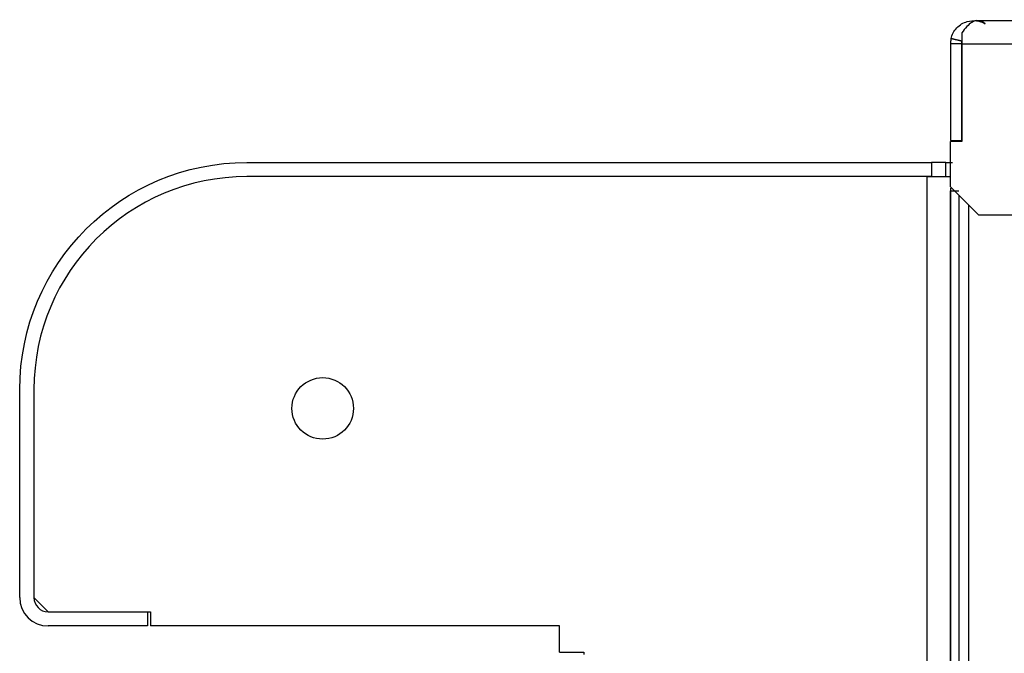
# Model space of a CAD drawing. Units: millimetres. Extents: x -12 to 956, y -969 to 1217.
# Drawn here: x -12 to 92, y 950 to 1017 of the extents above; entities that cross this region are included whole.
import ezdxf

# ---------------------------------------------------------------- set-up
doc = ezdxf.new("R2010")
doc.units = ezdxf.units.MM
doc.layers.add('Moffat_Profiles', color=10, linetype='Continuous')

msp = doc.modelspace()

# ---------------------------------------------------------------- linework, layer by layer
at = {"layer": 'Moffat_Profiles'}
for p, q in [((88.84, 1016.9), (724.04, 1016.9)), ((87.21, 1014.73), (86.04, 1014.99)), ((86.04, 1014.99), (87.21, 1014.73)), ((87.18, 1015.6), (87.18, 1015.04)), ((87.18, 1014.45), (85.98, 1014.45)), ((85.98, 1014.45), (85.98, 1004.21)), ((87.18, 1014.45), (87.18, 1004.12)), ((87.18, 1014.45), (724.04, 1014.45)), ((87.18, 1004.21), (87.18, 1014.45)), ((85.98, 1004.21), (87.18, 1004.21)), ((87.18, 1004.12), (85.98, 1004.12)), ((85.98, 999.32), (85.98, 1004.12)), ((11.68, 1001.91), (83.98, 1001.91)), ((85.48, 1001.91), (83.98, 1001.91)), ((83.98, 1001.91), (83.98, 1000.41)), ((85.48, 1001.91), (86.18, 1001.91)), ((85.48, 1000.41), (85.48, 1001.91)), ((83.53, 1000.41), (11.68, 1000.41)), ((83.98, 1000.41), (11.68, 1000.41)), ((83.53, 829.86), (83.53, 1000.41)), ((83.98, 1000.41), (85.48, 1000.41)), ((88.98, 996.32), (85.98, 999.32)), ((85.98, 999.19), (85.98, 829.86)), ((85.98, 998.91), (86.88, 998.91)), ((85.98, 239.31), (85.98, 998.91)), ((86.88, 998.42), (86.88, 729.97)), ((87.88, 997.42), (87.88, 239.31)), ((724.04, 996.32), (88.98, 996.32)), ((-12.32, 955.91), (-12.32, 977.91)), ((-10.82, 977.91), (-10.82, 955.91)), ((-10.82, 977.91), (-10.82, 955.91)), ((-9.32, 954.41), (-10.82, 955.91)), ((-9.32, 954.41), (1.48, 954.41)), ((-9.32, 954.41), (1.18, 954.41)), ((1.18, 954.41), (1.18, 952.91)), ((1.48, 954.41), (1.48, 952.91)), ((1.18, 952.91), (-9.32, 952.91)), ((44.68, 952.91), (1.48, 952.91)), ((44.68, 950.13), (44.68, 952.91)), ((44.68, 950.13), (47.24, 950.13)), ((47.24, 950.13), (47.24, 949.91))]:
    msp.add_line(p, q, dxfattribs=at)
at = {"layer": 'Moffat_Profiles', "extrusion": (0, 0, -1)}
for centre, radius, start, end in [((-11.68, 977.91), 24, 0, 90), ((-19.68, 975.91), 3.25, 0, 180), ((-19.68, 975.91), 3.25, 180, 360)]:
    msp.add_arc(centre, radius, start, end, dxfattribs=at)
at = {"layer": 'Moffat_Profiles'}
for centre, radius, start, end in [((11.68, 977.91), 22.5, 90, 180), ((11.68, 977.91), 22.5, 90, 180), ((-9.32, 955.91), 3, 180, 270), ((-9.32, 955.91), 1.5, 180, 270)]:
    msp.add_arc(centre, radius, start, end, dxfattribs=at)
for points, knots in [([(86.04, 1014.99), (86.14, 1015.42), (86.35, 1015.82), (86.65, 1016.13), (86.95, 1016.45), (87.34, 1016.68), (87.75, 1016.8), (88.38, 1016.98), (89.08, 1016.9), (89.65, 1016.57)], [0, 0, 0, 0, 0.534055, 0.534055, 0.534055, 1.068109, 1.068109, 1.068109, 1.869191, 1.869191, 1.869191, 1.869191]), ([(89.64, 1016.57), (89.17, 1016.95), (88.7, 1017), (88.23, 1016.71), (87.88, 1016.5), (87.53, 1016.1), (87.18, 1015.6)], [0, 0, 0, 0, 0.916901, 0.916901, 0.916901, 1.604577, 1.604577, 1.604577, 1.604577])]:
    msp.add_open_spline(points, degree=3, knots=knots, dxfattribs=at)
for points, weights in [([(86.04, 1014.99), (85.98, 1014.72), (85.98, 1014.45)], [1, 0.993667103072, 1]), ([(87.18, 1015.6), (87.18, 1015.06), (87.18, 1014.45)], [1, 0.970159368191, 1]), ([(87.18, 1014.45), (87.18, 1014.59), (87.21, 1014.73)], [1, 0.993667103072, 1]), ([(85.98, 998.91), (85.98, 998.91), (86.26, 998.91)], [1, 0.961844368927, 1])]:
    msp.add_rational_spline(points, weights, degree=2, dxfattribs=at)
msp.add_rational_spline([(83.53, 1000.41), (84.54, 1000.41), (85.26, 1000.41), (85.98, 1000.41), (85.98, 1000.41)], [1, 0.923879532511, 1, 0.923879532511, 1], degree=2, knots=[0, 0, 0, 45, 45, 90, 90, 90], dxfattribs=at)

doc.saveas('drawing.dxf')
